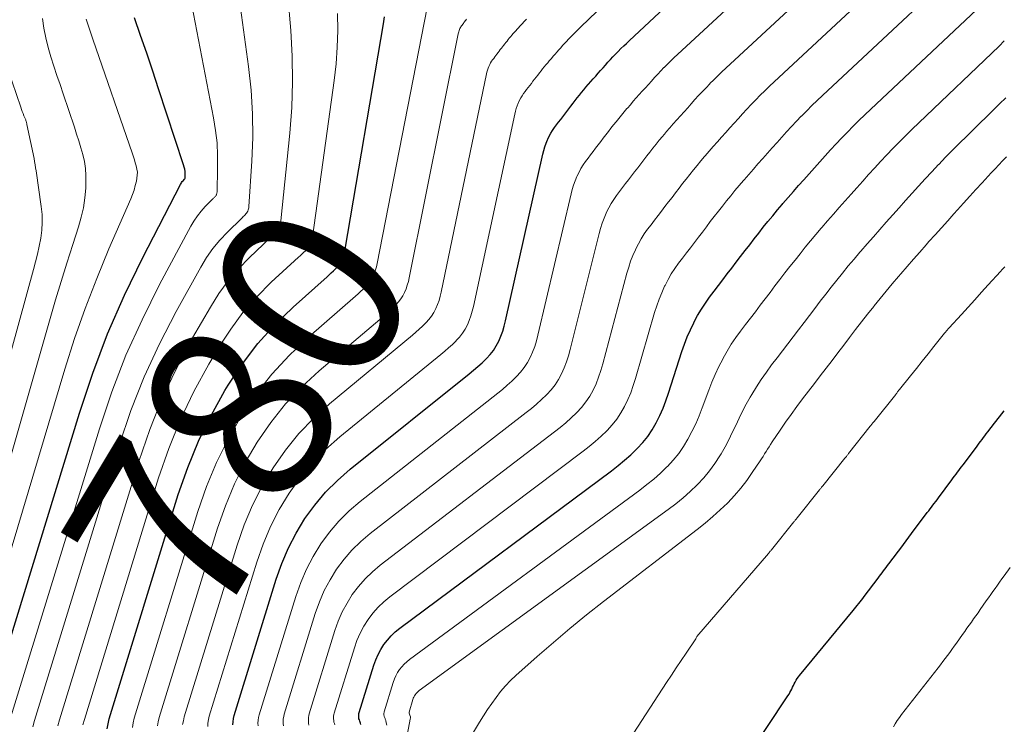
# Model space of a CAD drawing. Units: feet. Extents: x 1950000 to 1955044, y 515000 to 520010.
# Drawn here: x 1951779 to 1951887, y 518059 to 518136 of the extents above; entities that cross this region are included whole.
import ezdxf
from ezdxf.enums import TextEntityAlignment as Align

# ---------------------------------------------------------------- set-up
doc = ezdxf.new("R2010")
doc.units = ezdxf.units.FT
doc.header["$LTSCALE"] = 100
doc.header["$MEASUREMENT"] = 0
for name, color, linetype, lineweight in [('CONTOUR INDEX', 32, 'Continuous', 25), ('CONTOUR INDEX LABEL', 7, 'Continuous', 15), ('CONTOUR INTERMEDIATE', 40, 'Continuous', 15)]:
    doc.layers.add(name, color=color, linetype=linetype, lineweight=lineweight)
doc.styles.add('slant', font='romans.shx', dxfattribs={"oblique": 14.999978})

msp = doc.modelspace()

# ---------------------------------------------------------------- linework, layer by layer
at = {"layer": 'CONTOUR INDEX', "flags": 128}
for points, elevation in [([(1951802.73, 518058.62), (1951802.75, 518058.96), (1951802.8, 518059.3), (1951802.89, 518059.63), (1951807.48, 518074.56), (1951808.1, 518076.29), (1951808.81, 518077.99), (1951809.67, 518079.61), (1951810.62, 518081.19), (1951811.71, 518082.67), (1951812.88, 518084.08), (1951814.18, 518085.37), (1951815.57, 518086.59), (1951828.61, 518097.03), (1951829.09, 518097.42), (1951829.56, 518097.82), (1951830.01, 518098.24), (1951830.45, 518098.66), (1951830.49, 518098.69), (1951830.88, 518099.13), (1951831.25, 518099.59), (1951831.56, 518100.08), (1951831.83, 518100.6), (1951832.06, 518101.15), (1951832.27, 518101.7), (1951832.44, 518102.26), (1951832.59, 518102.84), (1951836.67, 518121.08), (1951836.77, 518121.48), (1951836.89, 518121.87), (1951837.02, 518122.25), (1951837.17, 518122.63), (1951837.2, 518122.71), (1951837.36, 518123.04), (1951837.53, 518123.36), (1951837.73, 518123.67), (1951837.94, 518123.97), (1951838.17, 518124.27), (1951838.39, 518124.56), (1951838.62, 518124.86), (1951838.84, 518125.15), (1951839.07, 518125.44), (1951839.29, 518125.74), (1951839.52, 518126.03), (1951839.74, 518126.33), (1951839.97, 518126.63), (1951840.2, 518126.92), (1951840.43, 518127.22), (1951840.66, 518127.51), (1951840.9, 518127.8), (1951841.14, 518128.09), (1951841.38, 518128.38), (1951841.62, 518128.67), (1951841.66, 518128.71), (1951841.92, 518129.01), (1951842.18, 518129.31), (1951842.45, 518129.61), (1951842.72, 518129.92), (1951842.99, 518130.22), (1951843.26, 518130.52), (1951843.53, 518130.82), (1951843.79, 518131.12), (1951844.07, 518131.42), (1951844.34, 518131.72), (1951844.62, 518132.02), (1951844.91, 518132.31), (1951845.21, 518132.61), (1951845.51, 518132.91), (1951845.81, 518133.19), (1951846.11, 518133.48), (1951878.02, 518163.29)], 800), ([(1951816.75, 518058.67), (1951816.71, 518058.79), (1951816.67, 518058.91), (1951816.62, 518059.03), (1951816.58, 518059.15), (1951816.54, 518059.27), (1951816.52, 518059.38), (1951816.51, 518059.5), (1951816.51, 518059.62), (1951816.52, 518059.74), (1951816.54, 518059.85), (1951816.56, 518059.97), (1951818.16, 518065.16), (1951818.37, 518065.75), (1951818.62, 518066.32), (1951818.92, 518066.87), (1951819.26, 518067.4), (1951819.65, 518067.89), (1951820.06, 518068.36), (1951820.51, 518068.79), (1951821, 518069.18), (1951844.17, 518086.43), (1951844.89, 518086.99), (1951845.6, 518087.57), (1951846.28, 518088.18), (1951846.95, 518088.81), (1951846.99, 518088.86), (1951847.59, 518089.51), (1951848.14, 518090.18), (1951848.63, 518090.91), (1951849.07, 518091.67), (1951849.46, 518092.46), (1951849.82, 518093.26), (1951850.14, 518094.09), (1951850.43, 518094.92), (1951851.88, 518099.46), (1951852.16, 518100.27), (1951852.47, 518101.06), (1951852.81, 518101.85), (1951853.18, 518102.62), (1951853.23, 518102.72), (1951853.6, 518103.42), (1951854.01, 518104.11), (1951854.45, 518104.77), (1951854.91, 518105.42), (1951855.4, 518106.06), (1951855.88, 518106.69), (1951856.37, 518107.33), (1951856.85, 518107.96), (1951857.34, 518108.6), (1951857.83, 518109.24), (1951858.31, 518109.88), (1951858.8, 518110.51), (1951859.3, 518111.16), (1951859.79, 518111.8), (1951860.29, 518112.43), (1951860.79, 518113.06), (1951861.3, 518113.71), (1951861.82, 518114.33), (1951862.34, 518114.96), (1951862.87, 518115.57), (1951862.94, 518115.66), (1951863.51, 518116.32), (1951864.08, 518116.97), (1951864.65, 518117.62), (1951865.23, 518118.27), (1951865.82, 518118.93), (1951866.4, 518119.58), (1951866.98, 518120.23), (1951867.57, 518120.88), (1951868.16, 518121.54), (1951868.75, 518122.18), (1951869.36, 518122.82), (1951869.96, 518123.45), (1951869.99, 518123.48), (1951870.62, 518124.11), (1951871.26, 518124.75), (1951871.9, 518125.37), (1951872.55, 518125.99), (1951886.56, 518139.2)], 820), ([(1951775.54, 518058.95), (1951785.94, 518092.74), (1951787.41, 518097.11), (1951789.03, 518101.41), (1951790.88, 518105.62), (1951792.88, 518109.77), (1951797, 518117.75), (1951797.06, 518117.86), (1951797.13, 518117.96), (1951797.2, 518118.06), (1951797.28, 518118.16), (1951797.45, 518118.34), (1951797.49, 518118.38), (1951797.51, 518118.42), (1951797.51, 518118.92), (1951797.5, 518119.17), (1951797.47, 518119.41), (1951797.42, 518119.65), (1951797.35, 518119.89), (1951794.61, 518128.21), (1951793.96, 518130.16), (1951793.31, 518132.1), (1951792.64, 518134.05), (1951791.97, 518135.99)], 760), ([(1951788.98, 518058.19), (1951789.08, 518058.74), (1951789.21, 518059.29), (1951796.76, 518083.82), (1951797.79, 518086.78), (1951798.97, 518089.67), (1951800.35, 518092.48), (1951801.87, 518095.22), (1951802.23, 518095.8), (1951803.78, 518098.12), (1951805.46, 518100.33), (1951807.33, 518102.39), (1951809.32, 518104.33), (1951813.05, 518107.65), (1951813.28, 518107.86), (1951813.51, 518108.07), (1951813.74, 518108.29), (1951813.96, 518108.51), (1951813.98, 518108.53), (1951814.18, 518108.75), (1951814.37, 518108.98), (1951814.52, 518109.24), (1951814.66, 518109.5), (1951814.77, 518109.78), (1951814.87, 518110.07), (1951814.95, 518110.36), (1951815.01, 518110.66), (1951819.23, 518135.32), (1951819.34, 518136.09)], 780), ([(1951851.91, 518044.36), (1951863.49, 518061.8), (1951863.61, 518061.98), (1951863.71, 518062.16), (1951863.81, 518062.35), (1951863.9, 518062.54), (1951863.99, 518062.73), (1951864.09, 518062.92), (1951864.18, 518063.11), (1951864.28, 518063.3), (1951864.4, 518063.5), (1951864.51, 518063.68), (1951864.64, 518063.86), (1951864.77, 518064.03), (1951870.62, 518071.13), (1951870.77, 518071.32), (1951870.93, 518071.5), (1951871.08, 518071.69), (1951871.23, 518071.88), (1951871.38, 518072.08), (1951871.53, 518072.27), (1951871.68, 518072.46), (1951871.83, 518072.65), (1951873.36, 518074.68), (1951873.51, 518074.87), (1951873.65, 518075.07), (1951873.8, 518075.26), (1951873.95, 518075.46), (1951874.1, 518075.66), (1951874.24, 518075.85), (1951874.39, 518076.05), (1951874.54, 518076.25), (1951876.05, 518078.26), (1951876.2, 518078.46), (1951876.35, 518078.66), (1951876.5, 518078.85), (1951876.65, 518079.05), (1951876.79, 518079.25), (1951876.94, 518079.45), (1951877.09, 518079.65), (1951877.24, 518079.85), (1951878.74, 518081.84), (1951878.9, 518082.04), (1951879.05, 518082.24), (1951879.2, 518082.44), (1951879.35, 518082.64), (1951879.5, 518082.85), (1951879.66, 518083.05), (1951879.81, 518083.25), (1951879.96, 518083.46), (1951881.43, 518085.43), (1951881.58, 518085.63), (1951881.73, 518085.84), (1951881.89, 518086.04), (1951882.04, 518086.25), (1951882.19, 518086.45), (1951882.35, 518086.66), (1951882.5, 518086.86), (1951882.65, 518087.07), (1951884.11, 518089.01), (1951884.27, 518089.22), (1951884.42, 518089.43), (1951884.58, 518089.64), (1951884.73, 518089.84), (1951884.89, 518090.05), (1951885.04, 518090.26), (1951885.2, 518090.46), (1951885.36, 518090.67), (1951886.11, 518091.63), (1951886.64, 518092.31), (1951887.17, 518092.99)], 840)]:
    msp.add_lwpolyline(points, dxfattribs=dict(at, elevation=elevation))
at = {"layer": 'CONTOUR INTERMEDIATE', "flags": 128}
for points, elevation in [([(1951805.49, 518058.52), (1951805.48, 518058.82), (1951805.5, 518059.12), (1951805.55, 518059.41), (1951805.62, 518059.7), (1951809.62, 518072.68), (1951810.16, 518074.19), (1951810.78, 518075.65), (1951811.53, 518077.05), (1951812.36, 518078.42), (1951813.31, 518079.7), (1951814.33, 518080.91), (1951815.46, 518082.02), (1951816.67, 518083.06), (1951831.73, 518094.9), (1951832.25, 518095.33), (1951832.77, 518095.77), (1951833.27, 518096.22), (1951833.75, 518096.69), (1951833.79, 518096.73), (1951834.22, 518097.2), (1951834.62, 518097.71), (1951834.97, 518098.25), (1951835.27, 518098.82), (1951835.53, 518099.41), (1951835.77, 518100.02), (1951835.96, 518100.64), (1951836.13, 518101.26), (1951839.75, 518116.72), (1951839.88, 518117.21), (1951840.02, 518117.68), (1951840.2, 518118.15), (1951840.38, 518118.62), (1951840.42, 518118.71), (1951840.62, 518119.11), (1951840.83, 518119.51), (1951841.08, 518119.89), (1951841.34, 518120.26), (1951841.61, 518120.63), (1951841.89, 518120.99), (1951842.17, 518121.35), (1951842.44, 518121.71), (1951842.72, 518122.08), (1951843, 518122.44), (1951843.28, 518122.8), (1951843.55, 518123.17), (1951843.84, 518123.53), (1951844.12, 518123.9), (1951844.4, 518124.26), (1951844.69, 518124.62), (1951844.98, 518124.98), (1951845.27, 518125.34), (1951845.57, 518125.7), (1951845.87, 518126.05), (1951845.91, 518126.1), (1951846.24, 518126.47), (1951846.56, 518126.85), (1951846.89, 518127.22), (1951847.22, 518127.59), (1951847.55, 518127.96), (1951847.89, 518128.33), (1951848.22, 518128.7), (1951848.55, 518129.07), (1951848.89, 518129.45), (1951849.23, 518129.81), (1951849.57, 518130.17), (1951849.92, 518130.53), (1951849.94, 518130.55), (1951850.3, 518130.91), (1951850.66, 518131.27), (1951851.03, 518131.63), (1951851.41, 518131.98), (1951886.38, 518164.31)], 804), ([(1951808.27, 518058.52), (1951808.24, 518058.77), (1951808.24, 518059.02), (1951808.25, 518059.27), (1951808.3, 518059.52), (1951808.36, 518059.77), (1951811.76, 518070.81), (1951812.21, 518072.08), (1951812.74, 518073.32), (1951813.38, 518074.5), (1951814.09, 518075.65), (1951814.9, 518076.73), (1951815.77, 518077.75), (1951816.74, 518078.68), (1951817.76, 518079.56), (1951834.84, 518092.79), (1951835.41, 518093.25), (1951835.97, 518093.72), (1951836.52, 518094.21), (1951837.05, 518094.72), (1951837.09, 518094.76), (1951837.57, 518095.28), (1951838, 518095.83), (1951838.38, 518096.42), (1951838.71, 518097.04), (1951839, 518097.68), (1951839.26, 518098.34), (1951839.48, 518099.01), (1951839.67, 518099.69), (1951842.82, 518112.37), (1951842.98, 518112.94), (1951843.16, 518113.51), (1951843.36, 518114.06), (1951843.59, 518114.61), (1951843.63, 518114.7), (1951843.87, 518115.19), (1951844.13, 518115.66), (1951844.42, 518116.11), (1951844.73, 518116.55), (1951845.06, 518116.98), (1951845.39, 518117.41), (1951845.72, 518117.84), (1951846.05, 518118.27), (1951846.38, 518118.71), (1951846.71, 518119.14), (1951847.04, 518119.57), (1951847.37, 518120), (1951847.7, 518120.44), (1951848.04, 518120.87), (1951848.37, 518121.3), (1951848.71, 518121.73), (1951849.06, 518122.16), (1951849.41, 518122.59), (1951849.76, 518123.01), (1951850.12, 518123.43), (1951850.17, 518123.49), (1951850.56, 518123.93), (1951850.94, 518124.38), (1951851.33, 518124.82), (1951851.72, 518125.26), (1951852.12, 518125.7), (1951852.52, 518126.14), (1951852.91, 518126.58), (1951853.3, 518127.03), (1951853.7, 518127.47), (1951854.11, 518127.9), (1951854.52, 518128.33), (1951854.93, 518128.76), (1951854.95, 518128.78), (1951855.38, 518129.21), (1951855.82, 518129.64), (1951856.25, 518130.06), (1951856.7, 518130.48), (1951886.42, 518158.03)], 808), ([(1951799.98, 518058.42), (1951800, 518058.81), (1951800.06, 518059.19), (1951800.15, 518059.56), (1951805.34, 518076.42), (1951806.04, 518078.4), (1951806.85, 518080.32), (1951807.81, 518082.17), (1951808.88, 518083.97), (1951810.11, 518085.66), (1951811.43, 518087.27), (1951812.89, 518088.75), (1951814.45, 518090.15), (1951825.5, 518099.15), (1951825.93, 518099.5), (1951826.35, 518099.87), (1951826.76, 518100.25), (1951827.16, 518100.63), (1951827.19, 518100.66), (1951827.54, 518101.05), (1951827.87, 518101.47), (1951828.15, 518101.91), (1951828.4, 518102.38), (1951828.6, 518102.88), (1951828.79, 518103.37), (1951828.94, 518103.88), (1951829.07, 518104.4), (1951833.59, 518125.45), (1951833.66, 518125.76), (1951833.75, 518126.06), (1951833.85, 518126.36), (1951833.96, 518126.65), (1951833.99, 518126.71), (1951834.1, 518126.97), (1951834.24, 518127.22), (1951834.39, 518127.46), (1951834.55, 518127.69), (1951834.72, 518127.91), (1951834.89, 518128.14), (1951835.07, 518128.36), (1951835.24, 518128.59), (1951835.41, 518128.81), (1951835.58, 518129.04), (1951835.76, 518129.27), (1951835.93, 518129.49), (1951836.11, 518129.72), (1951836.28, 518129.95), (1951836.46, 518130.17), (1951836.64, 518130.4), (1951836.82, 518130.62), (1951837, 518130.85), (1951837.19, 518131.07), (1951837.37, 518131.29), (1951837.4, 518131.32), (1951837.6, 518131.55), (1951837.8, 518131.78), (1951838.01, 518132.01), (1951838.21, 518132.24), (1951838.42, 518132.48), (1951838.63, 518132.71), (1951838.83, 518132.94), (1951839.04, 518133.17), (1951839.25, 518133.4), (1951839.46, 518133.63), (1951839.68, 518133.86), (1951839.89, 518134.08), (1951840.13, 518134.32), (1951840.35, 518134.54), (1951840.58, 518134.76), (1951840.81, 518134.99), (1951861.17, 518154.53)], 796), ([(1951811.06, 518058.6), (1951811.02, 518058.81), (1951811, 518059.01), (1951811, 518059.22), (1951811.01, 518059.43), (1951811.04, 518059.63), (1951811.09, 518059.83), (1951813.89, 518068.93), (1951814.27, 518069.97), (1951814.7, 518070.99), (1951815.23, 518071.95), (1951815.81, 518072.89), (1951816.48, 518073.77), (1951817.21, 518074.61), (1951818, 518075.37), (1951818.85, 518076.08), (1951837.95, 518090.67), (1951838.57, 518091.16), (1951839.18, 518091.67), (1951839.77, 518092.2), (1951840.35, 518092.75), (1951840.39, 518092.79), (1951840.91, 518093.36), (1951841.38, 518093.95), (1951841.79, 518094.58), (1951842.16, 518095.25), (1951842.48, 518095.95), (1951842.76, 518096.65), (1951843.01, 518097.38), (1951843.23, 518098.11), (1951845.87, 518108.04), (1951846.06, 518108.7), (1951846.27, 518109.34), (1951846.52, 518109.98), (1951846.79, 518110.6), (1951846.84, 518110.71), (1951847.12, 518111.27), (1951847.42, 518111.81), (1951847.76, 518112.33), (1951848.13, 518112.84), (1951848.51, 518113.34), (1951848.89, 518113.84), (1951849.27, 518114.34), (1951849.65, 518114.84), (1951850.03, 518115.34), (1951850.41, 518115.84), (1951850.8, 518116.34), (1951851.18, 518116.84), (1951851.57, 518117.35), (1951851.96, 518117.85), (1951852.35, 518118.34), (1951852.74, 518118.84), (1951853.14, 518119.34), (1951853.55, 518119.84), (1951853.96, 518120.33), (1951854.37, 518120.81), (1951854.43, 518120.88), (1951854.87, 518121.39), (1951855.32, 518121.91), (1951855.77, 518122.42), (1951856.23, 518122.93), (1951856.69, 518123.44), (1951857.14, 518123.96), (1951857.6, 518124.47), (1951858.06, 518124.98), (1951858.52, 518125.49), (1951858.99, 518126), (1951859.46, 518126.49), (1951859.94, 518126.99), (1951859.96, 518127.01), (1951860.46, 518127.51), (1951860.96, 518128.01), (1951861.47, 518128.5), (1951861.98, 518128.98), (1951886.47, 518151.77)], 812), ([(1951813.9, 518058.62), (1951813.85, 518058.78), (1951813.8, 518058.93), (1951813.77, 518059.1), (1951813.75, 518059.26), (1951813.75, 518059.42), (1951813.76, 518059.58), (1951813.79, 518059.74), (1951813.83, 518059.9), (1951816.03, 518067.05), (1951816.32, 518067.86), (1951816.66, 518068.66), (1951817.08, 518069.41), (1951817.54, 518070.15), (1951818.07, 518070.83), (1951818.63, 518071.48), (1951819.26, 518072.07), (1951819.93, 518072.62), (1951841.06, 518088.55), (1951841.73, 518089.08), (1951842.39, 518089.62), (1951843.03, 518090.19), (1951843.65, 518090.78), (1951843.69, 518090.83), (1951844.25, 518091.43), (1951844.76, 518092.07), (1951845.21, 518092.75), (1951845.61, 518093.46), (1951845.96, 518094.21), (1951846.28, 518094.96), (1951846.56, 518095.74), (1951846.81, 518096.52), (1951848.89, 518103.73), (1951849.12, 518104.47), (1951849.38, 518105.19), (1951849.67, 518105.9), (1951849.99, 518106.61), (1951850.04, 518106.71), (1951850.36, 518107.34), (1951850.72, 518107.96), (1951851.11, 518108.55), (1951851.52, 518109.13), (1951851.95, 518109.7), (1951852.38, 518110.27), (1951852.82, 518110.83), (1951853.25, 518111.4), (1951853.69, 518111.97), (1951854.12, 518112.54), (1951854.56, 518113.11), (1951854.99, 518113.68), (1951855.43, 518114.25), (1951855.87, 518114.82), (1951856.32, 518115.39), (1951856.76, 518115.95), (1951857.23, 518116.52), (1951857.68, 518117.08), (1951858.15, 518117.64), (1951858.62, 518118.19), (1951858.68, 518118.27), (1951859.19, 518118.85), (1951859.7, 518119.44), (1951860.21, 518120.02), (1951860.73, 518120.6), (1951861.25, 518121.19), (1951861.77, 518121.77), (1951862.29, 518122.35), (1951862.81, 518122.93), (1951863.34, 518123.51), (1951863.87, 518124.09), (1951864.41, 518124.66), (1951864.95, 518125.22), (1951864.98, 518125.24), (1951865.54, 518125.81), (1951866.11, 518126.38), (1951866.69, 518126.93), (1951867.27, 518127.48), (1951886.51, 518145.48)], 816), ([(1951783.59, 518058.52), (1951783.75, 518059.15), (1951792.45, 518087.45), (1951793.66, 518090.93), (1951795.01, 518094.36), (1951796.59, 518097.68), (1951798.32, 518100.95), (1951800.27, 518104.33), (1951801.2, 518105.8), (1951802.21, 518107.21), (1951803.34, 518108.52), (1951804.55, 518109.77), (1951806.81, 518111.91), (1951806.95, 518112.04), (1951807.09, 518112.18), (1951807.23, 518112.31), (1951807.37, 518112.45), (1951807.5, 518112.6), (1951807.62, 518112.74), (1951807.71, 518112.9), (1951807.8, 518113.06), (1951807.86, 518113.24), (1951807.92, 518113.41), (1951807.96, 518113.59), (1951807.99, 518113.78), (1951808.97, 518123.35), (1951809.18, 518126.16), (1951809.28, 518128.98), (1951809.23, 518131.8), (1951809.07, 518134.61), (1951808.74, 518138.43)], 772), ([(1951791.74, 518058.34), (1951791.82, 518058.85), (1951791.95, 518059.36), (1951798.91, 518081.98), (1951799.86, 518084.69), (1951800.94, 518087.33), (1951802.22, 518089.89), (1951803.64, 518092.38), (1951805.25, 518094.75), (1951807, 518097), (1951808.94, 518099.08), (1951811.02, 518101.05), (1951816.16, 518105.52), (1951816.44, 518105.77), (1951816.72, 518106.02), (1951816.99, 518106.28), (1951817.26, 518106.54), (1951817.28, 518106.56), (1951817.52, 518106.82), (1951817.74, 518107.1), (1951817.93, 518107.41), (1951818.09, 518107.72), (1951818.23, 518108.06), (1951818.35, 518108.4), (1951818.45, 518108.74), (1951818.53, 518109.09), (1951824.29, 518138.64)], 784), ([(1951778.28, 518059.02), (1951788.12, 518091), (1951789.5, 518095.06), (1951791.03, 518099.06), (1951792.8, 518102.95), (1951794.71, 518106.79), (1951798.14, 518113.18), (1951798.48, 518113.75), (1951798.86, 518114.3), (1951799.27, 518114.82), (1951799.72, 518115.32), (1951800.56, 518116.18), (1951800.62, 518116.23), (1951800.67, 518116.28), (1951800.72, 518116.33), (1951800.77, 518116.39), (1951800.82, 518116.44), (1951800.87, 518116.5), (1951800.9, 518116.56), (1951800.93, 518116.62), (1951800.96, 518116.69), (1951800.98, 518116.75), (1951800.99, 518116.82), (1951801, 518116.89), (1951801.07, 518119.53), (1951801.06, 518120.91), (1951801, 518122.29), (1951800.84, 518123.67), (1951800.62, 518125.04), (1951798.25, 518137.38)], 764), ([(1951780.84, 518058.4), (1951781.01, 518059.08), (1951790.29, 518089.24), (1951791.58, 518093), (1951793.02, 518096.71), (1951794.7, 518100.31), (1951796.52, 518103.85), (1951799.23, 518108.71), (1951799.86, 518109.74), (1951800.55, 518110.73), (1951801.32, 518111.65), (1951802.14, 518112.53), (1951803.69, 518114.04), (1951803.78, 518114.14), (1951803.88, 518114.23), (1951803.97, 518114.32), (1951804.07, 518114.42), (1951804.16, 518114.52), (1951804.24, 518114.62), (1951804.31, 518114.73), (1951804.36, 518114.84), (1951804.41, 518114.96), (1951804.45, 518115.08), (1951804.47, 518115.21), (1951804.49, 518115.33), (1951804.82, 518120.29), (1951804.91, 518122.89), (1951804.9, 518125.48), (1951804.73, 518128.08), (1951804.45, 518130.66), (1951803.46, 518137.89)], 768), ([(1951786.33, 518058.63), (1951786.48, 518059.22), (1951794.61, 518085.64), (1951795.73, 518088.86), (1951796.99, 518092.02), (1951798.47, 518095.08), (1951800.1, 518098.07), (1951801.26, 518100.04), (1951802.5, 518101.93), (1951803.84, 518103.75), (1951805.34, 518105.44), (1951806.94, 518107.04), (1951809.93, 518109.78), (1951810.11, 518109.95), (1951810.3, 518110.12), (1951810.48, 518110.3), (1951810.67, 518110.48), (1951810.84, 518110.67), (1951810.99, 518110.86), (1951811.12, 518111.07), (1951811.23, 518111.28), (1951811.32, 518111.51), (1951811.4, 518111.74), (1951811.45, 518111.98), (1951811.5, 518112.22), (1951813.82, 518129.11), (1951814.03, 518130.94), (1951814.16, 518132.77), (1951814.21, 518134.61), (1951814.19, 518136.45)], 776), ([(1951770.04, 518058.82), (1951782.75, 518103.08), (1951783.34, 518105.11), (1951783.95, 518107.13), (1951784.58, 518109.15), (1951785.22, 518111.17), (1951785.85, 518113.13), (1951786.14, 518114.16), (1951786.38, 518115.21), (1951786.53, 518116.28), (1951786.63, 518117.35), (1951786.66, 518117.95), (1951786.66, 518118.72), (1951786.61, 518119.5), (1951786.49, 518120.26), (1951786.31, 518121.02), (1951786.09, 518121.77), (1951785.87, 518122.52), (1951785.63, 518123.26), (1951785.39, 518124.01), (1951784.16, 518127.65), (1951783.82, 518128.67), (1951783.48, 518129.68), (1951783.15, 518130.7), (1951782.81, 518131.73), (1951782.51, 518132.75), (1951782.26, 518133.79), (1951782.06, 518134.84), (1951781.91, 518135.9)], 752), ([(1951772.79, 518058.88), (1951784.35, 518097.55), (1951785.42, 518100.88), (1951786.56, 518104.19), (1951787.83, 518107.45), (1951789.17, 518110.69), (1951791.56, 518116.18), (1951791.75, 518116.65), (1951791.92, 518117.13), (1951792.05, 518117.62), (1951792.17, 518118.11), (1951792.23, 518118.43), (1951792.27, 518118.77), (1951792.28, 518119.11), (1951792.24, 518119.44), (1951792.16, 518119.77), (1951792.06, 518120.1), (1951791.96, 518120.44), (1951791.85, 518120.76), (1951791.74, 518121.09), (1951787.4, 518133.65), (1951787.22, 518134.2), (1951787.03, 518134.75), (1951786.86, 518135.3), (1951786.68, 518135.85)], 756), ([(1951794.49, 518058.5), (1951794.57, 518058.96), (1951794.68, 518059.42), (1951801.06, 518080.14), (1951801.92, 518082.59), (1951802.91, 518084.99), (1951804.09, 518087.31), (1951805.39, 518089.56), (1951806.88, 518091.7), (1951808.49, 518093.73), (1951810.27, 518095.6), (1951812.18, 518097.37), (1951819.28, 518103.39), (1951819.61, 518103.68), (1951819.93, 518103.97), (1951820.25, 518104.27), (1951820.56, 518104.57), (1951820.58, 518104.59), (1951820.86, 518104.9), (1951821.12, 518105.22), (1951821.33, 518105.58), (1951821.53, 518105.94), (1951821.69, 518106.33), (1951821.83, 518106.72), (1951821.94, 518107.12), (1951822.04, 518107.53), (1951827.39, 518134.22), (1951827.42, 518134.34), (1951827.45, 518134.46), (1951827.49, 518134.58), (1951827.53, 518134.7), (1951827.54, 518134.72), (1951827.59, 518134.82), (1951827.64, 518134.92), (1951827.7, 518135.01), (1951827.76, 518135.11), (1951827.83, 518135.19), (1951827.9, 518135.28), (1951827.97, 518135.37), (1951828.03, 518135.46), (1951828.1, 518135.55), (1951828.17, 518135.64), (1951828.24, 518135.73), (1951828.31, 518135.82)], 788), ([(1951797.24, 518058.65), (1951797.32, 518059.07), (1951797.42, 518059.49), (1951803.2, 518078.28), (1951803.98, 518080.5), (1951804.88, 518082.66), (1951805.95, 518084.74), (1951807.14, 518086.76), (1951808.5, 518088.67), (1951809.96, 518090.49), (1951811.59, 518092.16), (1951813.32, 518093.74), (1951822.39, 518101.27), (1951822.77, 518101.59), (1951823.14, 518101.92), (1951823.5, 518102.26), (1951823.86, 518102.6), (1951823.88, 518102.63), (1951824.2, 518102.98), (1951824.49, 518103.35), (1951824.74, 518103.75), (1951824.96, 518104.17), (1951825.14, 518104.6), (1951825.3, 518105.05), (1951825.44, 518105.51), (1951825.55, 518105.97), (1951830.49, 518129.84), (1951830.54, 518130.05), (1951830.6, 518130.26), (1951830.67, 518130.47), (1951830.75, 518130.67), (1951830.77, 518130.72), (1951830.85, 518130.89), (1951830.94, 518131.07), (1951831.04, 518131.23), (1951831.16, 518131.39), (1951831.28, 518131.55), (1951831.4, 518131.71), (1951831.52, 518131.87), (1951831.64, 518132.02), (1951831.76, 518132.18), (1951831.88, 518132.34), (1951832, 518132.5), (1951832.12, 518132.65), (1951832.24, 518132.81), (1951832.36, 518132.97), (1951832.49, 518133.13), (1951832.61, 518133.28), (1951832.74, 518133.44), (1951832.86, 518133.6), (1951832.99, 518133.75), (1951833.12, 518133.91), (1951833.14, 518133.93), (1951833.28, 518134.09), (1951833.42, 518134.25), (1951833.57, 518134.41), (1951833.71, 518134.57), (1951833.85, 518134.74), (1951834, 518134.9), (1951834.14, 518135.06), (1951834.29, 518135.22), (1951834.43, 518135.38), (1951834.58, 518135.54), (1951834.73, 518135.7), (1951834.88, 518135.85)], 792), ([(1951819.58, 518058.59), (1951819.53, 518058.85), (1951819.51, 518058.93), (1951819.49, 518059.01), (1951819.47, 518059.08), (1951819.44, 518059.16), (1951819.42, 518059.23), (1951819.39, 518059.3), (1951819.36, 518059.38), (1951819.33, 518059.45), (1951819.31, 518059.53), (1951819.29, 518059.6), (1951819.27, 518059.67), (1951819.27, 518059.75), (1951819.26, 518059.82), (1951819.27, 518059.89), (1951819.28, 518059.97), (1951819.3, 518060.04), (1951820.29, 518063.27), (1951820.43, 518063.64), (1951820.58, 518063.99), (1951820.77, 518064.33), (1951820.98, 518064.66), (1951821.22, 518064.97), (1951821.48, 518065.26), (1951821.76, 518065.52), (1951822.06, 518065.77), (1951847.28, 518084.31), (1951848.05, 518084.91), (1951848.81, 518085.52), (1951849.54, 518086.17), (1951850.25, 518086.84), (1951850.3, 518086.89), (1951850.93, 518087.58), (1951851.53, 518088.3), (1951852.06, 518089.07), (1951852.54, 518089.87), (1951852.98, 518090.7), (1951853.39, 518091.55), (1951853.76, 518092.42), (1951854.1, 518093.29), (1951854.82, 518095.24), (1951855.16, 518096.11), (1951855.53, 518096.97), (1951855.93, 518097.82), (1951856.35, 518098.65), (1951856.4, 518098.74), (1951856.83, 518099.51), (1951857.29, 518100.27), (1951857.79, 518101), (1951858.31, 518101.71), (1951858.84, 518102.41), (1951859.38, 518103.12), (1951859.92, 518103.82), (1951860.46, 518104.53), (1951861, 518105.23), (1951861.54, 518105.94), (1951862.07, 518106.65), (1951862.61, 518107.35), (1951863.16, 518108.07), (1951863.71, 518108.77), (1951864.26, 518109.47), (1951864.81, 518110.17), (1951865.39, 518110.88), (1951865.96, 518111.58), (1951866.53, 518112.27), (1951867.12, 518112.95), (1951867.2, 518113.05), (1951867.83, 518113.78), (1951868.46, 518114.5), (1951869.1, 518115.22), (1951869.74, 518115.94), (1951870.39, 518116.67), (1951871.03, 518117.39), (1951871.68, 518118.11), (1951872.32, 518118.83), (1951872.98, 518119.56), (1951873.63, 518120.27), (1951874.3, 518120.98), (1951874.97, 518121.68), (1951875, 518121.71), (1951875.69, 518122.42), (1951876.39, 518123.12), (1951877.1, 518123.81), (1951877.81, 518124.5), (1951886.61, 518132.9), (1951887.17, 518133.45)], 824), ([(1951767.28, 518058.76), (1951780.91, 518108.44), (1951781.14, 518109.29), (1951781.34, 518110.14), (1951781.53, 518111), (1951781.7, 518111.86), (1951781.82, 518112.73), (1951781.88, 518113.6), (1951781.85, 518114.47), (1951781.77, 518115.34), (1951781.21, 518119.23), (1951781.15, 518119.57), (1951781.1, 518119.91), (1951781.03, 518120.25), (1951780.97, 518120.59), (1951780.19, 518124.32), (1951780.18, 518124.41), (1951780.16, 518124.49), (1951780.14, 518124.57), (1951780.11, 518124.65), (1951780.09, 518124.73), (1951780.06, 518124.82), (1951780.03, 518124.89), (1951780, 518124.97), (1951779.87, 518125.27), (1951779.78, 518125.5), (1951779.69, 518125.73), (1951779.6, 518125.96), (1951779.52, 518126.19), (1951778.12, 518130.38)], 748), ([(1951815.55, 518023.96), (1951822.15, 518059.25), (1951822.16, 518059.39), (1951822.16, 518059.49), (1951822.12, 518059.67), (1951822.11, 518059.68), (1951822.08, 518059.79), (1951822.04, 518059.91), (1951822.02, 518060.02), (1951822.43, 518061.38), (1951822.48, 518061.52), (1951822.54, 518061.66), (1951822.61, 518061.8), (1951822.7, 518061.92), (1951822.79, 518062.04), (1951822.89, 518062.16), (1951823, 518062.26), (1951823.12, 518062.36), (1951850.39, 518082.19), (1951851.21, 518082.82), (1951852.02, 518083.47), (1951852.79, 518084.16), (1951853.54, 518084.87), (1951853.59, 518084.92), (1951854.28, 518085.65), (1951854.92, 518086.41), (1951855.5, 518087.22), (1951856.04, 518088.06), (1951856.17, 518088.28), (1951856.6, 518089.04), (1951857.02, 518089.81), (1951857.4, 518090.59), (1951857.77, 518091.38), (1951858.14, 518092.17), (1951858.52, 518092.95), (1951858.93, 518093.72), (1951859.36, 518094.48), (1951859.54, 518094.78), (1951860.05, 518095.61), (1951860.57, 518096.42), (1951861.13, 518097.22), (1951861.7, 518098), (1951862.29, 518098.77), (1951862.88, 518099.54), (1951863.47, 518100.32), (1951864.06, 518101.09), (1951864.65, 518101.86), (1951865.25, 518102.64), (1951865.84, 518103.41), (1951866.43, 518104.19), (1951867.03, 518104.97), (1951867.63, 518105.75), (1951868.23, 518106.52), (1951868.84, 518107.28), (1951869.47, 518108.06), (1951870.09, 518108.83), (1951870.73, 518109.58), (1951871.37, 518110.33), (1951871.46, 518110.44), (1951872.15, 518111.24), (1951872.84, 518112.03), (1951873.54, 518112.82), (1951874.24, 518113.61), (1951874.95, 518114.41), (1951875.66, 518115.2), (1951876.37, 518115.99), (1951877.07, 518116.78), (1951877.79, 518117.58), (1951878.51, 518118.37), (1951879.24, 518119.14), (1951879.97, 518119.92), (1951880, 518119.94), (1951880.75, 518120.72), (1951881.51, 518121.5), (1951882.28, 518122.26), (1951883.05, 518123.03), (1951886.66, 518126.56), (1951887.33, 518127.22)], 828), ([(1951828.41, 518056.74), (1951829.73, 518058.9), (1951830.17, 518059.59), (1951830.61, 518060.28), (1951831.07, 518060.95), (1951831.54, 518061.62), (1951832.04, 518062.26), (1951832.56, 518062.89), (1951833.13, 518063.47), (1951833.72, 518064.03), (1951836.03, 518066.08), (1951837.81, 518067.63), (1951839.61, 518069.15), (1951841.45, 518070.64), (1951843.3, 518072.1), (1951853.57, 518080), (1951854.43, 518080.69), (1951855.26, 518081.4), (1951856.07, 518082.13), (1951856.86, 518082.89), (1951856.9, 518082.93), (1951857.63, 518083.71), (1951858.32, 518084.51), (1951858.97, 518085.35), (1951859.59, 518086.22), (1951860.44, 518087.49), (1951860.61, 518087.74), (1951860.77, 518088), (1951860.93, 518088.26), (1951861.09, 518088.53), (1951861.25, 518088.79), (1951861.42, 518089.05), (1951861.58, 518089.31), (1951861.75, 518089.57), (1951862.63, 518090.86), (1951863.23, 518091.73), (1951863.84, 518092.59), (1951864.46, 518093.44), (1951865.09, 518094.29), (1951865.74, 518095.13), (1951866.38, 518095.97), (1951867.02, 518096.81), (1951867.66, 518097.65), (1951868.31, 518098.5), (1951868.95, 518099.34), (1951869.59, 518100.18), (1951870.24, 518101.02), (1951870.89, 518101.88), (1951871.55, 518102.72), (1951872.2, 518103.56), (1951872.87, 518104.4), (1951872.92, 518104.47), (1951873.57, 518105.27), (1951874.23, 518106.08), (1951874.89, 518106.87), (1951875.57, 518107.66), (1951875.84, 518107.98), (1951876.53, 518108.77), (1951877.22, 518109.56), (1951877.91, 518110.35), (1951878.61, 518111.14), (1951878.92, 518111.49), (1951879.61, 518112.25), (1951880.29, 518113.01), (1951880.97, 518113.78), (1951881.65, 518114.54), (1951882.04, 518114.98), (1951882.71, 518115.72), (1951883.39, 518116.46), (1951884.06, 518117.2), (1951884.74, 518117.94), (1951885.73, 518119.01), (1951886.15, 518119.46), (1951886.56, 518119.9), (1951886.98, 518120.35), (1951887.41, 518120.79)], 832), ([(1951842.1, 518050.79), (1951850.2, 518063.24), (1951850.73, 518064.05), (1951851.26, 518064.86), (1951851.8, 518065.66), (1951852.34, 518066.46), (1951853.41, 518068.04), (1951853.46, 518068.15), (1951853.52, 518068.27), (1951861.35, 518077.36), (1951861.39, 518077.42), (1951861.43, 518077.47), (1951861.48, 518077.52), (1951861.52, 518077.57), (1951861.56, 518077.62), (1951861.61, 518077.67), (1951861.65, 518077.72), (1951861.69, 518077.78), (1951864.15, 518080.83), (1951864.2, 518080.88), (1951864.24, 518080.94), (1951864.28, 518081), (1951864.33, 518081.05), (1951864.37, 518081.11), (1951864.42, 518081.16), (1951864.46, 518081.22), (1951864.51, 518081.28), (1951866.93, 518084.32), (1951866.98, 518084.37), (1951867.03, 518084.43), (1951867.07, 518084.49), (1951867.12, 518084.55), (1951867.17, 518084.61), (1951867.21, 518084.67), (1951867.26, 518084.73), (1951867.31, 518084.79), (1951869.73, 518087.79), (1951869.78, 518087.86), (1951869.83, 518087.92), (1951869.88, 518087.98), (1951869.93, 518088.05), (1951869.98, 518088.11), (1951870.03, 518088.17), (1951870.08, 518088.23), (1951870.13, 518088.3), (1951872.5, 518091.29), (1951872.55, 518091.36), (1951872.6, 518091.42), (1951872.65, 518091.49), (1951872.71, 518091.56), (1951872.76, 518091.62), (1951872.81, 518091.69), (1951872.86, 518091.75), (1951872.92, 518091.82), (1951875.28, 518094.78), (1951875.33, 518094.85), (1951875.39, 518094.92), (1951875.44, 518094.99), (1951875.49, 518095.06), (1951875.55, 518095.13), (1951875.6, 518095.2), (1951875.66, 518095.26), (1951875.71, 518095.33), (1951876.9, 518096.81), (1951877.54, 518097.61), (1951878.18, 518098.41), (1951878.83, 518099.21), (1951879.47, 518100.01), (1951880.63, 518101.46), (1951880.69, 518101.54), (1951880.76, 518101.61), (1951880.82, 518101.69), (1951880.88, 518101.76), (1951880.94, 518101.83), (1951881, 518101.9), (1951881.07, 518101.98), (1951881.13, 518102.05), (1951882.48, 518103.53), (1951883.21, 518104.33), (1951883.95, 518105.14), (1951884.68, 518105.95), (1951885.41, 518106.75), (1951886.74, 518108.22), (1951886.81, 518108.29), (1951886.87, 518108.36), (1951886.94, 518108.44), (1951887.01, 518108.51), (1951887.08, 518108.59), (1951887.14, 518108.66), (1951887.21, 518108.74)], 836), ([(1951875.05, 518058.39), (1951875.24, 518058.74), (1951875.45, 518059.09), (1951875.68, 518059.42), (1951875.91, 518059.75), (1951879.92, 518064.87), (1951880.17, 518065.2), (1951880.43, 518065.54), (1951880.68, 518065.87), (1951880.94, 518066.2), (1951881.19, 518066.54), (1951881.43, 518066.87), (1951881.68, 518067.21), (1951881.92, 518067.55), (1951882.6, 518068.5), (1951882.84, 518068.84), (1951883.08, 518069.18), (1951883.33, 518069.53), (1951883.57, 518069.87), (1951883.81, 518070.21), (1951884.05, 518070.55), (1951884.29, 518070.89), (1951884.53, 518071.24), (1951885.2, 518072.18), (1951885.44, 518072.52), (1951885.68, 518072.87), (1951885.93, 518073.21), (1951886.17, 518073.55), (1951886.41, 518073.9), (1951886.66, 518074.24), (1951886.9, 518074.59), (1951887.14, 518074.93), (1951887.8, 518075.85)], 844)]:
    msp.add_lwpolyline(points, dxfattribs=dict(at, elevation=elevation))

# ---------------------------------------------------------------- texts
at = {"layer": 'CONTOUR INDEX LABEL', "style": 'slant', "oblique": 15}
msp.add_text('780', height=20, rotation=59.0354, dxfattribs=at).set_placement((1951803.48, 518092.86, 780), align=Align.MIDDLE_CENTER)

doc.saveas('drawing.dxf')
